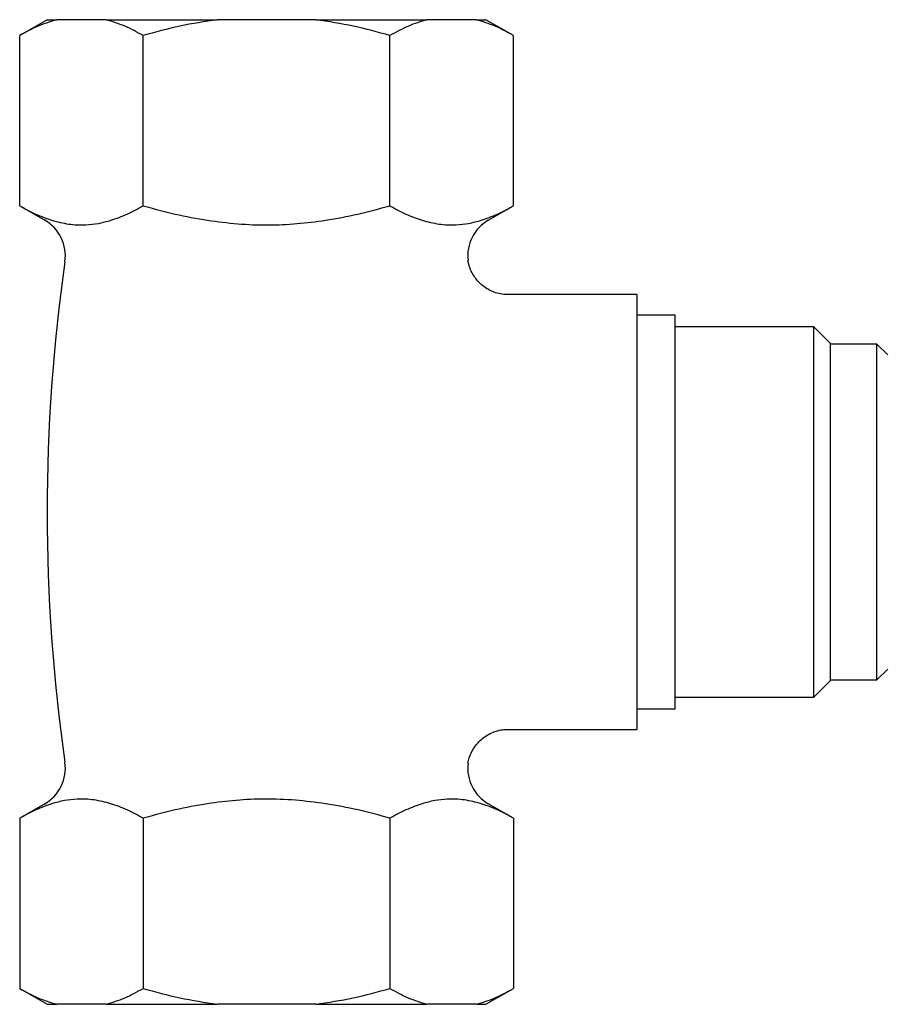
# Model space of a CAD drawing. Units: millimetres. Extents: x 5 to 895, y 5 to 895.
# Drawn here: x 672 to 735, y 411 to 483 of the extents above; entities that cross this region are included whole.
import ezdxf

# ---------------------------------------------------------------- set-up
doc = ezdxf.new("R2010")
doc.units = ezdxf.units.MM

msp = doc.modelspace()

# ---------------------------------------------------------------- linework, layer by layer
at = {"color": 7, "linetype": 'Continuous', "lineweight": 25}
for p, q in [((674.443, 482.665), (672.443, 481.51)), ((674.443, 482.665), (675.141, 482.665)), ((678.746, 482.665), (675.141, 482.665)), ((678.746, 482.665), (686.838, 482.665)), ((694.049, 482.665), (686.838, 482.665)), ((694.049, 482.665), (702.141, 482.665)), ((705.746, 482.665), (702.141, 482.665)), ((705.746, 482.665), (706.443, 482.665)), ((708.443, 481.51), (706.443, 482.665)), ((672.443, 469.093), (672.443, 481.51)), ((681.443, 469.093), (681.443, 481.51)), ((699.443, 469.093), (699.443, 481.51)), ((708.443, 469.093), (708.443, 481.51)), ((672.443, 469.093), (674.272, 468.037)), ((706.615, 468.037), (708.443, 469.093)), ((717.443, 462.615), (708.074, 462.615)), ((717.443, 462.615), (717.443, 446.765)), ((720.243, 461.115), (717.443, 461.115)), ((720.243, 451.482), (720.243, 461.115)), ((730.343, 460.265), (720.243, 460.265)), ((731.543, 459.065), (730.343, 460.265)), ((730.343, 433.265), (730.343, 460.265)), ((731.543, 459.065), (731.543, 434.465)), ((734.943, 459.015), (731.543, 459.015)), ((735.743, 458.215), (734.943, 459.015)), ((734.943, 434.515), (734.943, 459.015)), ((720.243, 432.415), (720.243, 451.482)), ((717.443, 446.765), (717.443, 430.915)), ((734.943, 434.515), (735.743, 435.315)), ((730.343, 433.265), (731.543, 434.465)), ((731.543, 434.515), (734.943, 434.515)), ((720.243, 433.265), (730.343, 433.265)), ((717.443, 432.415), (720.243, 432.415)), ((708.083, 430.915), (717.443, 430.915)), ((674.272, 425.492), (672.443, 424.436)), ((708.443, 424.436), (706.615, 425.492)), ((672.443, 424.436), (672.443, 412.019)), ((681.443, 424.436), (681.443, 412.019)), ((699.443, 424.436), (699.443, 412.019)), ((708.443, 424.436), (708.443, 412.019)), ((672.443, 412.019), (674.443, 410.865)), ((706.443, 410.865), (708.443, 412.019)), ((674.443, 410.865), (675.141, 410.865)), ((678.746, 410.865), (675.141, 410.865)), ((678.746, 410.865), (686.838, 410.865)), ((694.049, 410.865), (686.838, 410.865)), ((694.049, 410.865), (702.141, 410.865)), ((705.746, 410.865), (702.141, 410.865)), ((705.746, 410.865), (706.443, 410.865))]:
    msp.add_line(p, q, dxfattribs=at)
for centre, radius, start, end in [((672.772, 465.439), 3, 351.86329, 60), ((708.115, 465.439), 3, 120, 186.48146), ((803.388, 446.765), 128.945, 171.86329, 188.13671), ((672.772, 428.09), 3, 300, 8.13671), ((708.115, 428.09), 3, 173.49563, 240)]:
    msp.add_arc(centre, radius, start, end, dxfattribs=at)
for points, knots in [([(675.141, 482.665), (674.687, 482.524), (673.777, 482.241), (672.889, 481.754), (672.443, 481.51)], [0, 0, 0, 0, 0.498452, 1, 1, 1, 1]), ([(681.443, 481.51), (681.001, 481.753), (680.112, 482.24), (679.202, 482.523), (678.746, 482.665)], [0, 0, 0, 0, 0.498668, 1, 1, 1, 1]), ([(686.838, 482.665), (685.931, 482.524), (684.111, 482.241), (682.334, 481.754), (681.443, 481.51)], [0, 0, 0, 0, 0.498452, 1, 1, 1, 1]), ([(699.443, 481.51), (698.558, 481.753), (696.782, 482.24), (694.961, 482.523), (694.049, 482.665)], [0, 0, 0, 0, 0.498668, 1, 1, 1, 1]), ([(702.141, 482.665), (701.687, 482.524), (700.777, 482.241), (699.889, 481.754), (699.443, 481.51)], [0, 0, 0, 0, 0.498452, 1, 1, 1, 1]), ([(708.443, 481.51), (708.001, 481.753), (707.112, 482.24), (706.202, 482.523), (705.746, 482.665)], [0, 0, 0, 0, 0.498668, 1, 1, 1, 1]), ([(672.443, 469.093), (672.83, 468.88), (673.604, 468.452), (674.395, 468.176), (674.791, 468.037)], [0, 0, 0, 0, 0.499036, 1, 1, 1, 1]), ([(679.095, 468.037), (679.49, 468.175), (680.281, 468.452), (681.056, 468.879), (681.443, 469.093)], [0, 0, 0, 0, 0.498896, 1, 1, 1, 1]), ([(681.443, 469.093), (682.216, 468.88), (683.764, 468.452), (685.347, 468.176), (686.139, 468.037)], [0, 0, 0, 0, 0.499036, 1, 1, 1, 1]), ([(694.748, 468.037), (695.537, 468.175), (697.119, 468.452), (698.668, 468.879), (699.443, 469.093)], [0, 0, 0, 0, 0.498896, 1, 1, 1, 1]), ([(699.443, 469.093), (699.83, 468.88), (700.604, 468.452), (701.395, 468.176), (701.791, 468.037)], [0, 0, 0, 0, 0.4990365, 1, 1, 1, 1]), ([(706.095, 468.037), (706.49, 468.175), (707.281, 468.452), (708.056, 468.879), (708.443, 469.093)], [0, 0, 0, 0, 0.498896, 1, 1, 1, 1]), ([(674.791, 468.037), (675.2, 467.931), (676.02, 467.717), (677.155, 467.678), (678.183, 467.789), (678.791, 467.954), (679.095, 468.037)], [0, 0, 0, 0, 0.285922, 0.574035, 0.786564, 1, 1, 1, 1]), ([(686.139, 468.037), (686.872, 467.94), (688.343, 467.745), (690.525, 467.675), (692.667, 467.759), (694.053, 467.944), (694.748, 468.037)], [0, 0, 0, 0, 0.256628, 0.514818, 0.756727, 1, 1, 1, 1]), ([(701.791, 468.037), (702.2, 467.931), (703.02, 467.717), (704.155, 467.678), (705.183, 467.789), (705.791, 467.954), (706.095, 468.037)], [0, 0, 0, 0, 0.285922, 0.574035, 0.786564, 1, 1, 1, 1]), ([(708.074, 462.615), (707.961, 462.616), (707.688, 462.619), (707.257, 462.712), (706.796, 462.883), (706.349, 463.141), (705.947, 463.479), (705.612, 463.882), (705.367, 464.309), (705.205, 464.716), (705.154, 464.983), (705.132, 465.099)], [0, 0, 0, 0, 0.080641, 0.195813, 0.313281, 0.432004, 0.564024, 0.688119, 0.805068, 0.915913, 1, 1, 1, 1]), ([(705.132, 428.43), (705.16, 428.57), (705.221, 428.869), (705.408, 429.304), (705.67, 429.726), (706.009, 430.108), (706.409, 430.427), (706.85, 430.67), (707.298, 430.827), (707.71, 430.91), (707.972, 430.914), (708.083, 430.916)], [0, 0, 0, 0, 0.101476, 0.218217, 0.33644, 0.455413, 0.581706, 0.700754, 0.813426, 0.920354, 1, 1, 1, 1]), ([(679.095, 425.492), (678.687, 425.598), (677.867, 425.812), (676.732, 425.851), (675.704, 425.741), (675.096, 425.575), (674.791, 425.492)], [0, 0, 0, 0, 0.285922, 0.574035, 0.786564, 1, 1, 1, 1]), ([(694.748, 425.492), (694.014, 425.589), (692.544, 425.784), (690.362, 425.854), (688.22, 425.77), (686.834, 425.585), (686.139, 425.492)], [0, 0, 0, 0, 0.256628, 0.514818, 0.756727, 1, 1, 1, 1]), ([(706.095, 425.492), (705.687, 425.598), (704.867, 425.812), (703.732, 425.851), (702.704, 425.741), (702.096, 425.575), (701.791, 425.492)], [0, 0, 0, 0, 0.285922, 0.574035, 0.786564, 1, 1, 1, 1]), ([(674.791, 425.492), (674.397, 425.354), (673.606, 425.078), (672.831, 424.65), (672.443, 424.436)], [0, 0, 0, 0, 0.498896, 1, 1, 1, 1]), ([(681.443, 424.436), (681.057, 424.649), (680.283, 425.077), (679.492, 425.353), (679.095, 425.492)], [0, 0, 0, 0, 0.499036, 1, 1, 1, 1]), ([(686.139, 425.492), (685.35, 425.354), (683.768, 425.078), (682.219, 424.65), (681.443, 424.436)], [0, 0, 0, 0, 0.498896, 1, 1, 1, 1]), ([(699.443, 424.436), (698.671, 424.649), (697.122, 425.077), (695.54, 425.353), (694.748, 425.492)], [0, 0, 0, 0, 0.499036, 1, 1, 1, 1]), ([(701.791, 425.492), (701.397, 425.354), (700.606, 425.078), (699.831, 424.65), (699.443, 424.436)], [0, 0, 0, 0, 0.498896, 1, 1, 1, 1]), ([(708.443, 424.436), (708.057, 424.649), (707.283, 425.077), (706.492, 425.353), (706.095, 425.492)], [0, 0, 0, 0, 0.499036, 1, 1, 1, 1]), ([(672.443, 412.019), (672.886, 411.776), (673.774, 411.289), (674.684, 411.006), (675.141, 410.865)], [0, 0, 0, 0, 0.498668, 1, 1, 1, 1]), ([(678.746, 410.865), (679.2, 411.005), (680.11, 411.288), (680.998, 411.775), (681.443, 412.019)], [0, 0, 0, 0, 0.498452, 1, 1, 1, 1]), ([(681.443, 412.019), (682.329, 411.776), (684.105, 411.289), (685.925, 411.006), (686.838, 410.865)], [0, 0, 0, 0, 0.498668, 1, 1, 1, 1]), ([(694.049, 410.865), (694.956, 411.005), (696.776, 411.288), (698.553, 411.775), (699.443, 412.019)], [0, 0, 0, 0, 0.498452, 1, 1, 1, 1]), ([(699.443, 412.019), (699.886, 411.776), (700.774, 411.289), (701.684, 411.006), (702.141, 410.865)], [0, 0, 0, 0, 0.498668, 1, 1, 1, 1]), ([(705.746, 410.865), (706.2, 411.005), (707.11, 411.288), (707.998, 411.775), (708.443, 412.019)], [0, 0, 0, 0, 0.498452, 1, 1, 1, 1])]:
    msp.add_open_spline(points, degree=3, knots=knots, dxfattribs=at)

doc.saveas('drawing.dxf')
